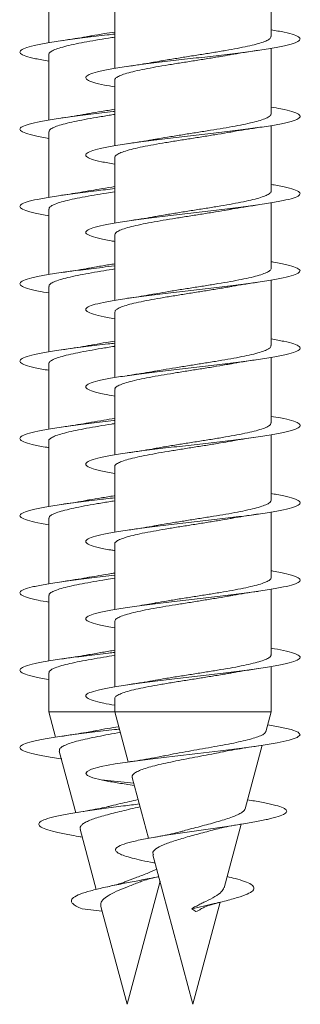
# Model space of a CAD drawing. Units: millimetres. Extents: x -484 to 761, y -227 to 483.
# Drawn here: x 432 to 439, y -227 to -204 of the extents above; entities that cross this region are included whole.
import ezdxf

# ---------------------------------------------------------------- set-up
doc = ezdxf.new("R2010")
doc.units = ezdxf.units.MM

msp = doc.modelspace()

# ---------------------------------------------------------------- linework, layer by layer
at = {"color": 7, "linetype": 'Continuous', "lineweight": 0}
for p, q in [((437.846, -203.985), (437.846, -202.459)), ((432.659, -202.604), (432.659, -204.13)), ((434.196, -203.205), (434.196, -204.731)), ((437.846, -205.785), (437.846, -204.26)), ((432.659, -204.405), (432.659, -205.931)), ((434.196, -205.005), (434.196, -206.53)), ((437.846, -207.585), (437.846, -206.059)), ((432.659, -206.205), (432.659, -207.731)), ((434.196, -206.805), (434.196, -208.331)), ((437.846, -209.385), (437.846, -207.859)), ((432.659, -208.005), (432.659, -209.531)), ((434.196, -208.605), (434.196, -210.131)), ((432.659, -209.805), (432.659, -211.33)), ((437.846, -211.185), (437.846, -209.659)), ((434.196, -210.405), (434.196, -211.931)), ((432.659, -211.605), (432.659, -213.131)), ((437.846, -212.985), (437.846, -211.46)), ((434.196, -212.205), (434.196, -213.729)), ((432.659, -213.405), (432.659, -214.931)), ((437.846, -214.785), (437.846, -213.259)), ((434.196, -214.005), (434.196, -215.531)), ((437.846, -216.585), (437.846, -215.059)), ((432.659, -215.205), (432.659, -216.731)), ((434.196, -215.804), (434.196, -217.331)), ((437.846, -218.385), (437.846, -216.86)), ((432.659, -217.005), (432.659, -218.529)), ((434.196, -217.605), (434.196, -219.131)), ((437.846, -219.714), (437.846, -218.66)), ((432.659, -218.805), (432.659, -219.714)), ((434.196, -219.405), (434.196, -219.714)), ((432.659, -219.714), (432.818, -220.305)), ((434.196, -219.714), (432.659, -219.714)), ((434.196, -219.714), (434.509, -220.881)), ((437.846, -219.714), (434.196, -219.714)), ((437.722, -220.176), (437.846, -219.714)), ((437.242, -221.969), (437.637, -220.493)), ((432.904, -220.627), (433.289, -222.063)), ((434.606, -221.242), (434.985, -222.658)), ((434.642, -221.376), (433.879, -221.3)), ((434.501, -221.404), (434.655, -221.426)), ((436.749, -223.809), (437.145, -222.331)), ((433.391, -222.446), (433.767, -223.849)), ((433.391, -222.623), (433.441, -222.632)), ((435.088, -223.044), (436.021, -226.525)), ((434.484, -226.525), (435.253, -223.657)), ((433.874, -224.246), (434.484, -226.525)), ((435.999, -224.3), (436.061, -224.253)), ((436.021, -226.525), (436.658, -224.147)), ((433.903, -224.357), (433.433, -224.3)), ((436.09, -224.362), (435.999, -224.3))]:
    msp.add_line(p, q, dxfattribs=at)
at = {"color": 7, "linetype": 'Continuous', "lineweight": 0, "flags": 128}
msp.add_lwpolyline([(437.765, -220.017), (438.053, -220.067), (438.317, -220.128), (438.475, -220.19), (438.52, -220.251), (438.451, -220.313), (438.27, -220.374), (437.986, -220.436), (437.611, -220.497), (437.163, -220.559), (436.663, -220.621), (436.133, -220.682), (435.598, -220.744), (435.083, -220.805), (434.61, -220.867), (434.203, -220.928), (433.879, -220.99), (433.654, -221.051), (433.551, -221.1), (433.522, -221.15), (433.563, -221.198), (433.682, -221.248), (433.879, -221.3), (433.879, -221.3)], dxfattribs=at)
at = {"color": 7, "linetype": 'Continuous', "lineweight": 0}
for points, knots in [([(437.846, -203.83), (437.953, -203.849), (438.177, -203.888), (438.397, -203.948), (438.522, -204.01), (438.529, -204.071), (438.423, -204.133), (438.205, -204.194), (437.888, -204.256), (437.484, -204.317), (437.014, -204.379), (436.498, -204.44), (435.96, -204.502), (435.425, -204.563), (434.917, -204.625), (434.46, -204.686), (434.074, -204.748), (433.778, -204.81), (433.585, -204.871), (433.505, -204.933), (433.538, -204.994), (433.69, -205.056), (433.91, -205.111), (434.114, -205.145), (434.196, -205.159)], [0, 0, 0, 0, 0.042819, 0.089107, 0.135393, 0.181675, 0.227956, 0.274235, 0.320514, 0.366792, 0.413074, 0.459352, 0.50564, 0.551922, 0.598217, 0.644511, 0.690812, 0.737121, 0.783434, 0.82975, 0.876065, 0.922371, 0.968671, 1, 1, 1, 1]), ([(434.196, -203.928), (434.138, -203.935), (433.9, -203.962), (433.501, -204.01), (433.029, -204.071), (432.624, -204.133), (432.306, -204.194), (432.086, -204.256), (431.977, -204.317), (431.982, -204.379), (432.105, -204.44), (432.325, -204.501), (432.55, -204.541), (432.659, -204.56)], [0, 0, 0, 0, 0.031921, 0.129267, 0.226602, 0.323936, 0.421263, 0.518597, 0.615924, 0.713257, 0.810591, 0.907933, 1, 1, 1, 1]), ([(432.66, -204.405), (432.66, -204.404), (432.651, -204.387), (432.684, -204.353), (432.761, -204.304), (432.894, -204.255), (433.073, -204.206), (433.291, -204.157), (433.546, -204.108), (433.827, -204.06), (434.048, -204.023), (434.173, -204.004), (434.196, -204)], [0, 0, 0, 0, 0.005472, 0.128149, 0.247369, 0.370042, 0.489264, 0.611935, 0.73116, 0.853832, 0.97304, 1, 1, 1, 1]), ([(433.588, -203.982), (433.568, -203.985), (433.469, -204.004), (433.262, -204.038), (433.064, -204.067), (432.959, -204.083)], [0, 0, 0, 0, 0.103062, 0.522702, 1, 1, 1, 1]), ([(434.196, -203.881), (434.115, -203.894), (433.931, -203.923), (433.725, -203.957), (433.612, -203.978), (433.588, -203.983)], [0, 0, 0, 0, 0.38155, 0.867959, 1, 1, 1, 1]), ([(437.84, -203.985), (437.84, -203.996), (437.841, -204.023), (437.78, -204.067), (437.668, -204.116), (437.507, -204.164), (437.302, -204.214), (437.062, -204.262), (436.789, -204.311), (436.496, -204.36), (436.187, -204.409), (435.875, -204.458), (435.566, -204.507), (435.319, -204.547), (435.186, -204.572), (435.143, -204.58)], [0, 0, 0, 0, 0.054369, 0.137854, 0.218987, 0.302478, 0.383613, 0.467091, 0.548233, 0.631714, 0.712847, 0.796337, 0.877466, 0.960947, 1, 1, 1, 1]), ([(436.875, -204.415), (436.887, -204.413), (436.977, -204.396), (437.198, -204.359), (437.422, -204.325), (437.544, -204.307)], [0, 0, 0, 0, 0.061687, 0.491981, 1, 1, 1, 1]), ([(434.202, -205.005), (434.2, -204.999), (434.193, -204.978), (434.236, -204.94), (434.329, -204.891), (434.474, -204.842), (434.664, -204.793), (434.892, -204.745), (435.156, -204.695), (435.441, -204.647), (435.747, -204.598), (436.058, -204.549), (436.37, -204.5), (436.646, -204.455), (436.808, -204.427), (436.875, -204.415)], [0, 0, 0, 0, 0.025717, 0.109831, 0.191574, 0.275686, 0.35743, 0.441541, 0.523297, 0.6074, 0.689144, 0.773266, 0.855013, 0.939117, 1, 1, 1, 1]), ([(435.143, -204.578), (435.115, -204.584), (435.011, -204.603), (434.797, -204.638), (434.601, -204.667), (434.498, -204.683)], [0, 0, 0, 0, 0.148408, 0.553705, 1, 1, 1, 1]), ([(437.846, -205.631), (437.925, -205.644), (438.126, -205.678), (438.346, -205.732), (438.501, -205.794), (438.539, -205.855), (438.461, -205.917), (438.272, -205.978), (437.979, -206.04), (437.596, -206.101), (437.14, -206.163), (436.634, -206.225), (436.099, -206.286), (435.56, -206.348), (435.043, -206.409), (434.57, -206.471), (434.165, -206.532), (433.845, -206.594), (433.625, -206.655), (433.514, -206.717), (433.519, -206.778), (433.64, -206.84), (433.861, -206.9), (434.086, -206.941), (434.196, -206.96)], [0, 0, 0, 0, 0.029935, 0.076211, 0.122488, 0.168769, 0.215053, 0.261343, 0.307635, 0.353937, 0.400241, 0.446553, 0.49286, 0.539167, 0.58546, 0.631751, 0.678039, 0.724321, 0.770599, 0.816875, 0.863149, 0.909423, 0.955697, 1, 1, 1, 1]), ([(434.196, -205.681), (434.196, -205.681), (434.091, -205.697), (433.891, -205.73), (433.682, -205.765), (433.587, -205.783), (433.577, -205.785)], [0, 0, 0, 0, 0.001627, 0.478746, 0.942347, 1, 1, 1, 1]), ([(434.196, -205.728), (434.184, -205.729), (433.993, -205.751), (433.632, -205.794), (433.146, -205.855), (432.722, -205.917), (432.379, -205.978), (432.133, -206.04), (431.994, -206.101), (431.971, -206.163), (432.06, -206.225), (432.27, -206.286), (432.477, -206.331), (432.634, -206.356), (432.659, -206.359)], [0, 0, 0, 0, 0.006798, 0.104221, 0.201639, 0.29907, 0.396509, 0.493959, 0.591425, 0.688904, 0.786392, 0.883869, 0.981344, 1, 1, 1, 1]), ([(432.663, -206.205), (432.665, -206.191), (432.67, -206.161), (432.742, -206.114), (432.863, -206.065), (433.032, -206.017), (433.244, -205.967), (433.49, -205.919), (433.769, -205.87), (434.007, -205.83), (434.154, -205.807), (434.196, -205.8)], [0, 0, 0, 0, 0.101638, 0.224323, 0.343556, 0.466238, 0.585471, 0.708159, 0.827385, 0.950067, 1, 1, 1, 1]), ([(433.576, -205.783), (433.558, -205.787), (433.375, -205.823), (433.157, -205.854), (432.961, -205.883)], [0, 0, 0, 0, 0.100232, 1, 1, 1, 1]), ([(437.843, -205.785), (437.84, -205.8), (437.835, -205.83), (437.761, -205.877), (437.639, -205.926), (437.468, -205.975), (437.257, -206.023), (437.007, -206.073), (436.731, -206.121), (436.432, -206.17), (436.124, -206.219), (435.809, -206.268), (435.506, -206.317), (435.274, -206.355), (435.156, -206.377), (435.126, -206.383)], [0, 0, 0, 0, 0.072077, 0.152787, 0.235837, 0.316541, 0.399593, 0.480307, 0.563356, 0.644059, 0.727105, 0.807825, 0.890865, 0.971577, 1, 1, 1, 1]), ([(436.907, -206.21), (436.93, -206.206), (437.032, -206.186), (437.243, -206.152), (437.441, -206.123), (437.544, -206.107)], [0, 0, 0, 0, 0.121091, 0.545278, 1, 1, 1, 1]), ([(434.199, -206.805), (434.198, -206.803), (434.19, -206.785), (434.224, -206.75), (434.304, -206.701), (434.441, -206.652), (434.621, -206.603), (434.843, -206.554), (435.098, -206.506), (435.382, -206.456), (435.682, -206.408), (435.995, -206.359), (436.306, -206.31), (436.609, -206.261), (436.811, -206.227), (436.903, -206.21), (436.907, -206.209)], [0, 0, 0, 0, 0.009781, 0.090778, 0.174121, 0.25512, 0.338467, 0.419465, 0.50281, 0.583799, 0.66715, 0.748151, 0.831485, 0.912492, 0.995832, 1, 1, 1, 1]), ([(435.126, -206.382), (435.106, -206.385), (435.007, -206.404), (434.799, -206.438), (434.601, -206.467), (434.495, -206.483)], [0, 0, 0, 0, 0.104313, 0.523311, 1, 1, 1, 1]), ([(437.846, -207.431), (437.896, -207.439), (438.074, -207.467), (438.288, -207.517), (438.473, -207.578), (438.539, -207.64), (438.492, -207.701), (438.33, -207.763), (438.063, -207.824), (437.701, -207.886), (437.263, -207.947), (436.768, -208.009), (436.238, -208.07), (435.699, -208.132), (435.174, -208.193), (434.688, -208.255), (434.263, -208.316), (433.919, -208.378), (433.671, -208.439), (433.532, -208.501), (433.507, -208.562), (433.596, -208.624), (433.803, -208.685), (434.011, -208.731), (434.169, -208.755), (434.196, -208.759)], [0, 0, 0, 0, 0.0180093, 0.0643467, 0.1106858, 0.1570173, 0.2033435, 0.2496618, 0.2959781, 0.3422888, 0.388595, 0.4348984, 0.4812043, 0.5275028, 0.5738051, 0.6201046, 0.6664062, 0.7127095, 0.7590173, 0.8053262, 0.8516399, 0.8979572, 0.9442803, 0.9906114, 1, 1, 1, 1]), ([(434.196, -207.481), (434.173, -207.484), (434.049, -207.504), (433.838, -207.538), (433.666, -207.569), (433.584, -207.583)], [0, 0, 0, 0, 0.105562, 0.576028, 1, 1, 1, 1]), ([(434.196, -207.528), (434.052, -207.545), (433.731, -207.582), (433.266, -207.64), (432.823, -207.701), (432.458, -207.763), (432.185, -207.824), (432.019, -207.886), (431.965, -207.947), (432.027, -208.009), (432.205, -208.07), (432.421, -208.12), (432.604, -208.15), (432.659, -208.159)], [0, 0, 0, 0, 0.079102, 0.176702, 0.274301, 0.371875, 0.469449, 0.567008, 0.664563, 0.76211, 0.859656, 0.957196, 1, 1, 1, 1]), ([(432.666, -208.005), (432.665, -207.994), (432.664, -207.967), (432.724, -207.924), (432.833, -207.875), (432.994, -207.826), (433.196, -207.778), (433.438, -207.728), (433.708, -207.68), (433.965, -207.637), (434.131, -207.61), (434.196, -207.6)], [0, 0, 0, 0, 0.078528, 0.197765, 0.320468, 0.439705, 0.562391, 0.681629, 0.804337, 0.923568, 1, 1, 1, 1]), ([(433.584, -207.582), (433.54, -207.59), (433.347, -207.626), (433.127, -207.658), (432.958, -207.683)], [0, 0, 0, 0, 0.229363, 1, 1, 1, 1]), ([(437.844, -207.585), (437.845, -207.586), (437.853, -207.604), (437.82, -207.638), (437.742, -207.687), (437.607, -207.736), (437.429, -207.784), (437.207, -207.834), (436.953, -207.882), (436.67, -207.931), (436.371, -207.98), (436.058, -208.029), (435.747, -208.078), (435.444, -208.127), (435.235, -208.162), (435.137, -208.18), (435.127, -208.182)], [0, 0, 0, 0, 0.0069857, 0.0877638, 0.1708827, 0.2516628, 0.3347767, 0.4155592, 0.4986762, 0.57946, 0.6625774, 0.7433619, 0.8264893, 0.9072629, 0.9903926, 1, 1, 1, 1]), ([(436.908, -208.009), (436.919, -208.007), (437.012, -207.99), (437.221, -207.955), (437.43, -207.924), (437.542, -207.908)], [0, 0, 0, 0, 0.061138, 0.498933, 1, 1, 1, 1]), ([(434.199, -208.605), (434.202, -208.59), (434.209, -208.559), (434.285, -208.511), (434.408, -208.462), (434.581, -208.413), (434.794, -208.365), (435.044, -208.315), (435.321, -208.267), (435.621, -208.218), (435.929, -208.169), (436.243, -208.12), (436.547, -208.071), (436.772, -208.034), (436.883, -208.013), (436.908, -208.009)], [0, 0, 0, 0, 0.075044, 0.155976, 0.239252, 0.320188, 0.403463, 0.484388, 0.567664, 0.648603, 0.731874, 0.812816, 0.896087, 0.977018, 1, 1, 1, 1]), ([(435.127, -208.181), (435.108, -208.185), (435.011, -208.203), (434.803, -208.237), (434.603, -208.267), (434.497, -208.283)], [0, 0, 0, 0, 0.099278, 0.519727, 1, 1, 1, 1]), ([(434.196, -209.328), (434.098, -209.34), (433.821, -209.371), (433.39, -209.424), (432.932, -209.485), (432.544, -209.547), (432.247, -209.608), (432.051, -209.67), (431.969, -209.731), (431.999, -209.793), (432.149, -209.854), (432.368, -209.91), (432.574, -209.945), (432.659, -209.959)], [0, 0, 0, 0, 0.053838, 0.151352, 0.248865, 0.34638, 0.443892, 0.541412, 0.638935, 0.736466, 0.834, 0.931547, 1, 1, 1, 1]), ([(437.846, -209.23), (437.865, -209.233), (438.018, -209.257), (438.223, -209.301), (438.437, -209.362), (438.533, -209.424), (438.515, -209.485), (438.383, -209.547), (438.142, -209.608), (437.804, -209.67), (437.383, -209.731), (436.901, -209.793), (436.378, -209.854), (435.838, -209.916), (435.307, -209.977), (434.808, -210.039), (434.366, -210.1), (433.998, -210.162), (433.725, -210.223), (433.557, -210.285), (433.503, -210.347), (433.562, -210.408), (433.74, -210.47), (433.956, -210.52), (434.139, -210.55), (434.196, -210.559)], [0, 0, 0, 0, 0.006723, 0.053024, 0.09932, 0.145617, 0.191912, 0.238209, 0.284503, 0.330802, 0.3771, 0.423405, 0.469709, 0.516025, 0.562339, 0.60866, 0.654989, 0.701325, 0.747653, 0.793979, 0.840297, 0.88661, 0.932917, 0.979221, 1, 1, 1, 1]), ([(434.196, -209.281), (434.154, -209.287), (434.007, -209.311), (433.806, -209.343), (433.661, -209.37), (433.608, -209.379)], [0, 0, 0, 0, 0.204316, 0.708494, 1, 1, 1, 1]), ([(432.666, -209.805), (432.664, -209.798), (432.659, -209.774), (432.707, -209.734), (432.807, -209.685), (432.957, -209.637), (433.152, -209.587), (433.385, -209.539), (433.652, -209.49), (433.924, -209.443), (434.112, -209.413), (434.196, -209.4)], [0, 0, 0, 0, 0.051918, 0.174599, 0.293818, 0.416496, 0.535712, 0.658397, 0.777632, 0.900301, 1, 1, 1, 1]), ([(433.608, -209.378), (433.581, -209.383), (433.478, -209.403), (433.263, -209.438), (433.065, -209.467), (432.96, -209.483)], [0, 0, 0, 0, 0.142093, 0.54841, 1, 1, 1, 1]), ([(437.841, -209.385), (437.843, -209.39), (437.85, -209.411), (437.809, -209.448), (437.718, -209.497), (437.574, -209.546), (437.386, -209.595), (437.158, -209.644), (436.896, -209.693), (436.611, -209.741), (436.306, -209.791), (435.995, -209.839), (435.683, -209.888), (435.387, -209.936), (435.207, -209.968), (435.121, -209.983)], [0, 0, 0, 0, 0.022598, 0.105585, 0.18623, 0.269216, 0.349862, 0.432855, 0.513506, 0.596482, 0.677129, 0.760122, 0.840771, 0.923757, 1, 1, 1, 1]), ([(434.202, -210.405), (434.202, -210.393), (434.203, -210.365), (434.265, -210.321), (434.379, -210.272), (434.541, -210.224), (434.748, -210.174), (434.989, -210.126), (435.263, -210.077), (435.557, -210.028), (435.866, -209.979), (436.178, -209.93), (436.486, -209.881), (436.734, -209.84), (436.869, -209.816), (436.912, -209.808)], [0, 0, 0, 0, 0.056938, 0.140096, 0.220911, 0.304073, 0.384884, 0.468041, 0.548857, 0.632005, 0.712819, 0.795981, 0.876792, 0.959951, 1, 1, 1, 1]), ([(436.912, -209.809), (436.924, -209.807), (437.018, -209.789), (437.226, -209.755), (437.434, -209.724), (437.544, -209.707)], [0, 0, 0, 0, 0.062545, 0.500602, 1, 1, 1, 1]), ([(435.121, -209.982), (435.078, -209.99), (434.886, -210.025), (434.667, -210.058), (434.497, -210.083)], [0, 0, 0, 0, 0.223323, 1, 1, 1, 1]), ([(434.196, -211.128), (434.144, -211.134), (433.913, -211.161), (433.519, -211.208), (433.044, -211.269), (432.637, -211.331), (432.314, -211.392), (432.092, -211.454), (431.978, -211.515), (431.981, -211.577), (432.099, -211.639), (432.32, -211.7), (432.547, -211.74), (432.659, -211.76)], [0, 0, 0, 0, 0.028565, 0.125873, 0.223197, 0.320532, 0.417878, 0.515239, 0.612602, 0.709948, 0.807286, 0.904605, 1, 1, 1, 1]), ([(433.578, -211.183), (433.558, -211.187), (433.374, -211.223), (433.156, -211.255), (432.961, -211.283)], [0, 0, 0, 0, 0.105465, 1, 1, 1, 1]), ([(437.846, -211.03), (437.95, -211.048), (438.17, -211.087), (438.391, -211.146), (438.519, -211.208), (438.531, -211.269), (438.428, -211.331), (438.214, -211.392), (437.899, -211.454), (437.499, -211.515), (437.029, -211.577), (436.514, -211.639), (435.976, -211.7), (435.441, -211.762), (434.932, -211.823), (434.473, -211.885), (434.085, -211.946), (433.786, -212.008), (433.59, -212.069), (433.505, -212.131), (433.536, -212.192), (433.683, -212.254), (433.904, -212.309), (434.11, -212.344), (434.196, -212.359)], [0, 0, 0, 0, 0.04106, 0.087352, 0.133648, 0.179951, 0.226257, 0.272572, 0.318891, 0.365211, 0.411526, 0.457834, 0.504132, 0.550432, 0.596722, 0.643015, 0.6893, 0.735584, 0.781867, 0.82815, 0.874433, 0.920717, 0.967002, 1, 1, 1, 1]), ([(434.196, -211.081), (434.132, -211.091), (433.966, -211.117), (433.756, -211.152), (433.623, -211.176), (433.578, -211.185)], [0, 0, 0, 0, 0.296878, 0.761208, 1, 1, 1, 1]), ([(437.839, -211.185), (437.841, -211.193), (437.845, -211.217), (437.794, -211.258), (437.693, -211.307), (437.539, -211.356), (437.343, -211.405), (437.106, -211.454), (436.84, -211.502), (436.548, -211.552), (436.244, -211.6), (435.929, -211.649), (435.622, -211.698), (435.355, -211.741), (435.205, -211.768), (435.146, -211.779)], [0, 0, 0, 0, 0.040867, 0.122065, 0.205616, 0.286817, 0.370376, 0.451565, 0.535121, 0.616314, 0.699881, 0.781077, 0.864621, 0.945824, 1, 1, 1, 1]), ([(432.664, -211.605), (432.663, -211.601), (432.655, -211.581), (432.694, -211.544), (432.781, -211.496), (432.923, -211.446), (433.108, -211.398), (433.335, -211.349), (433.594, -211.3), (433.881, -211.251), (434.085, -211.218), (434.193, -211.201), (434.196, -211.2)], [0, 0, 0, 0, 0.028793, 0.147988, 0.270638, 0.389835, 0.512485, 0.631682, 0.754333, 0.873523, 0.99619, 1, 1, 1, 1]), ([(434.203, -212.205), (434.202, -212.196), (434.198, -212.172), (434.249, -212.131), (434.351, -212.083), (434.505, -212.033), (434.701, -211.985), (434.938, -211.936), (435.204, -211.887), (435.496, -211.838), (435.801, -211.789), (436.115, -211.74), (436.423, -211.691), (436.682, -211.649), (436.825, -211.623), (436.878, -211.614)], [0, 0, 0, 0, 0.041684, 0.123348, 0.207374, 0.289033, 0.373069, 0.45473, 0.538756, 0.620421, 0.704442, 0.786111, 0.870127, 0.951788, 1, 1, 1, 1]), ([(436.878, -211.615), (436.891, -211.612), (436.983, -211.595), (437.202, -211.558), (437.423, -211.525), (437.543, -211.508)], [0, 0, 0, 0, 0.070873, 0.499535, 1, 1, 1, 1]), ([(435.146, -211.778), (435.119, -211.783), (435.017, -211.802), (434.801, -211.838), (434.601, -211.867), (434.496, -211.883)], [0, 0, 0, 0, 0.138765, 0.545657, 1, 1, 1, 1]), ([(434.196, -212.928), (434.189, -212.929), (434.003, -212.95), (433.647, -212.992), (433.16, -213.054), (432.734, -213.115), (432.388, -213.177), (432.138, -213.238), (431.997, -213.3), (431.969, -213.361), (432.056, -213.423), (432.261, -213.484), (432.47, -213.53), (432.63, -213.555), (432.659, -213.559)], [0, 0, 0, 0, 0.003828, 0.101308, 0.198766, 0.296223, 0.393673, 0.491118, 0.588554, 0.685991, 0.783424, 0.88086, 0.978297, 1, 1, 1, 1]), ([(432.66, -213.405), (432.66, -213.404), (432.651, -213.387), (432.682, -213.354), (432.758, -213.305), (432.89, -213.257), (433.067, -213.207), (433.285, -213.159), (433.539, -213.11), (433.819, -213.061), (434.043, -213.024), (434.17, -213.004), (434.196, -213)], [0, 0, 0, 0, 0.002251, 0.124929, 0.244149, 0.366833, 0.486048, 0.608724, 0.727947, 0.850632, 0.969832, 1, 1, 1, 1]), ([(433.587, -212.982), (433.567, -212.986), (433.468, -213.004), (433.261, -213.038), (433.063, -213.067), (432.958, -213.083)], [0, 0, 0, 0, 0.102757, 0.522687, 1, 1, 1, 1]), ([(437.846, -212.831), (437.922, -212.844), (438.121, -212.877), (438.339, -212.93), (438.498, -212.992), (438.539, -213.054), (438.466, -213.115), (438.279, -213.177), (437.99, -213.238), (437.609, -213.3), (437.156, -213.361), (436.651, -213.423), (436.117, -213.484), (435.578, -213.546), (435.06, -213.607), (434.586, -213.669), (434.178, -213.73), (433.855, -213.792), (433.63, -213.853), (433.517, -213.915), (433.516, -213.976), (433.634, -214.038), (433.854, -214.099), (434.083, -214.14), (434.196, -214.16)], [0, 0, 0, 0, 0.028456, 0.0747477, 0.1210363, 0.1673173, 0.2135957, 0.2598687, 0.3061393, 0.3524091, 0.3986751, 0.4449412, 0.4912108, 0.5374739, 0.5837435, 0.6300162, 0.6762902, 0.722566, 0.768848, 0.8151335, 0.8614272, 0.9077271, 0.9540325, 1, 1, 1, 1]), ([(434.196, -212.881), (434.112, -212.894), (433.925, -212.924), (433.719, -212.958), (433.609, -212.979), (433.587, -212.983)], [0, 0, 0, 0, 0.393649, 0.878992, 1, 1, 1, 1]), ([(437.841, -212.985), (437.84, -212.996), (437.84, -213.024), (437.778, -213.068), (437.664, -213.117), (437.502, -213.166), (437.296, -213.215), (437.055, -213.264), (436.781, -213.313), (436.488, -213.361), (436.178, -213.411), (435.867, -213.459), (435.558, -213.508), (435.308, -213.549), (435.172, -213.574), (435.127, -213.582)], [0, 0, 0, 0, 0.056289, 0.13936, 0.22009, 0.303161, 0.383896, 0.466968, 0.547687, 0.630765, 0.711495, 0.794569, 0.875294, 0.958362, 1, 1, 1, 1]), ([(434.201, -214.005), (434.2, -214), (434.193, -213.979), (434.234, -213.942), (434.325, -213.892), (434.469, -213.844), (434.658, -213.795), (434.886, -213.746), (435.148, -213.697), (435.434, -213.648), (435.739, -213.599), (436.049, -213.55), (436.362, -213.501), (436.656, -213.454), (436.833, -213.422), (436.918, -213.407)], [0, 0, 0, 0, 0.02321, 0.10629, 0.187032, 0.270109, 0.350857, 0.433931, 0.514682, 0.597761, 0.678496, 0.761579, 0.842317, 0.92541, 1, 1, 1, 1]), ([(436.918, -213.408), (436.968, -213.399), (437.095, -213.376), (437.306, -213.342), (437.467, -213.319), (437.542, -213.308)], [0, 0, 0, 0, 0.262913, 0.656482, 1, 1, 1, 1]), ([(435.127, -213.582), (435.107, -213.585), (435.008, -213.604), (434.8, -213.638), (434.602, -213.667), (434.497, -213.683)], [0, 0, 0, 0, 0.104655, 0.523436, 1, 1, 1, 1]), ([(434.196, -214.728), (434.058, -214.744), (433.743, -214.781), (433.282, -214.838), (432.838, -214.899), (432.469, -214.961), (432.194, -215.022), (432.022, -215.084), (431.966, -215.145), (432.022, -215.207), (432.198, -215.268), (432.414, -215.319), (432.6, -215.349), (432.659, -215.359)], [0, 0, 0, 0, 0.075842, 0.173389, 0.270936, 0.368485, 0.466042, 0.563609, 0.661182, 0.758768, 0.856363, 0.953973, 1, 1, 1, 1]), ([(432.663, -215.205), (432.665, -215.191), (432.669, -215.162), (432.739, -215.116), (432.859, -215.067), (433.027, -215.018), (433.238, -214.969), (433.483, -214.92), (433.761, -214.871), (434.001, -214.831), (434.151, -214.807), (434.196, -214.8)], [0, 0, 0, 0, 0.098404, 0.22109, 0.340323, 0.463012, 0.582237, 0.704924, 0.824151, 0.946847, 1, 1, 1, 1]), ([(433.585, -214.782), (433.544, -214.79), (433.353, -214.825), (433.133, -214.857), (432.961, -214.883)], [0, 0, 0, 0, 0.213045, 1, 1, 1, 1]), ([(437.846, -214.631), (437.892, -214.638), (438.067, -214.666), (438.281, -214.715), (438.468, -214.776), (438.539, -214.838), (438.495, -214.899), (438.338, -214.961), (438.074, -215.022), (437.716, -215.084), (437.279, -215.145), (436.786, -215.207), (436.256, -215.268), (435.716, -215.33), (435.19, -215.391), (434.702, -215.453), (434.275, -215.514), (433.928, -215.576), (433.678, -215.637), (433.534, -215.699), (433.506, -215.76), (433.591, -215.822), (433.795, -215.883), (434.004, -215.929), (434.166, -215.954), (434.196, -215.959)], [0, 0, 0, 0, 0.0165733, 0.0628771, 0.1091803, 0.1554851, 0.2017896, 0.2480982, 0.2944078, 0.3407221, 0.3870376, 0.4333599, 0.4796869, 0.5260229, 0.5723612, 0.6187079, 0.6650424, 0.7113684, 0.7576918, 0.8040098, 0.8503226, 0.8966336, 0.942939, 0.9892456, 1, 1, 1, 1]), ([(434.196, -214.681), (434.193, -214.681), (434.085, -214.698), (433.884, -214.731), (433.68, -214.765), (433.59, -214.782), (433.585, -214.783)], [0, 0, 0, 0, 0.014331, 0.499343, 0.970752, 1, 1, 1, 1]), ([(437.844, -214.785), (437.84, -214.8), (437.834, -214.831), (437.758, -214.878), (437.635, -214.927), (437.463, -214.976), (437.25, -215.025), (437, -215.074), (436.723, -215.123), (436.424, -215.172), (436.116, -215.22), (435.801, -215.27), (435.498, -215.318), (435.266, -215.356), (435.15, -215.378), (435.119, -215.384)], [0, 0, 0, 0, 0.074116, 0.15467, 0.237558, 0.318108, 0.401002, 0.481558, 0.564443, 0.644988, 0.727882, 0.808426, 0.891317, 0.971866, 1, 1, 1, 1]), ([(434.198, -215.804), (434.198, -215.803), (434.189, -215.785), (434.222, -215.751), (434.301, -215.703), (434.437, -215.653), (434.615, -215.605), (434.837, -215.556), (435.091, -215.507), (435.374, -215.458), (435.674, -215.409), (435.986, -215.36), (436.298, -215.311), (436.601, -215.262), (436.807, -215.228), (436.903, -215.21), (436.911, -215.208)], [0, 0, 0, 0, 0.007579, 0.088465, 0.171694, 0.252583, 0.335812, 0.416695, 0.499924, 0.580816, 0.664045, 0.744925, 0.828152, 0.909038, 0.99227, 1, 1, 1, 1]), ([(436.911, -215.209), (436.922, -215.207), (437.014, -215.189), (437.223, -215.155), (437.433, -215.124), (437.545, -215.107)], [0, 0, 0, 0, 0.0567159, 0.4965224, 1, 1, 1, 1]), ([(435.119, -215.383), (435.099, -215.386), (435, -215.405), (434.794, -215.439), (434.599, -215.468), (434.496, -215.483)], [0, 0, 0, 0, 0.105263, 0.525198, 1, 1, 1, 1]), ([(437.846, -216.43), (437.861, -216.432), (438.01, -216.455), (438.213, -216.499), (438.432, -216.56), (438.531, -216.622), (438.518, -216.683), (438.389, -216.745), (438.152, -216.806), (437.815, -216.868), (437.398, -216.929), (436.916, -216.991), (436.394, -217.052), (435.854, -217.114), (435.323, -217.175), (434.823, -217.237), (434.378, -217.298), (434.01, -217.36), (433.732, -217.421), (433.561, -217.483), (433.502, -217.544), (433.559, -217.606), (433.732, -217.667), (433.949, -217.718), (434.135, -217.749), (434.196, -217.759)], [0, 0, 0, 0, 0.005266, 0.051572, 0.097885, 0.144203, 0.190527, 0.236854, 0.283178, 0.329497, 0.375806, 0.42211, 0.468414, 0.514709, 0.561003, 0.607298, 0.653589, 0.699878, 0.746167, 0.792457, 0.838749, 0.885043, 0.931339, 0.97764, 1, 1, 1, 1]), ([(434.196, -216.528), (434.104, -216.539), (433.833, -216.57), (433.407, -216.622), (432.945, -216.683), (432.556, -216.745), (432.254, -216.806), (432.056, -216.868), (431.969, -216.929), (431.997, -216.991), (432.142, -217.052), (432.363, -217.108), (432.571, -217.144), (432.659, -217.159)], [0, 0, 0, 0, 0.050537, 0.148088, 0.245661, 0.343235, 0.440804, 0.538352, 0.635892, 0.733418, 0.830936, 0.928445, 1, 1, 1, 1]), ([(432.666, -217.005), (432.665, -216.994), (432.664, -216.968), (432.721, -216.925), (432.83, -216.877), (432.989, -216.828), (433.191, -216.779), (433.431, -216.73), (433.701, -216.681), (433.96, -216.638), (434.129, -216.611), (434.196, -216.6)], [0, 0, 0, 0, 0.075295, 0.194532, 0.31723, 0.436468, 0.559159, 0.678398, 0.801087, 0.920321, 1, 1, 1, 1]), ([(433.61, -216.578), (433.586, -216.582), (433.484, -216.601), (433.269, -216.637), (433.067, -216.667), (432.96, -216.683)], [0, 0, 0, 0, 0.132145, 0.540352, 1, 1, 1, 1]), ([(434.196, -216.481), (434.171, -216.485), (434.043, -216.505), (433.842, -216.537), (433.681, -216.566), (433.61, -216.579)], [0, 0, 0, 0, 0.123721, 0.616136, 1, 1, 1, 1]), ([(437.844, -216.585), (437.844, -216.587), (437.853, -216.605), (437.819, -216.639), (437.739, -216.688), (437.603, -216.737), (437.423, -216.786), (437.201, -216.835), (436.946, -216.884), (436.662, -216.933), (436.362, -216.981), (436.05, -217.031), (435.739, -217.079), (435.436, -217.128), (435.229, -217.163), (435.133, -217.181), (435.124, -217.183)], [0, 0, 0, 0, 0.009167, 0.089871, 0.172916, 0.253619, 0.336657, 0.417368, 0.500408, 0.581115, 0.664162, 0.744865, 0.82791, 0.908617, 0.99165, 1, 1, 1, 1]), ([(436.926, -217.007), (436.938, -217.004), (437.12, -216.968), (437.338, -216.937), (437.541, -216.908)], [0, 0, 0, 0, 0.063019, 1, 1, 1, 1]), ([(434.199, -217.605), (434.202, -217.59), (434.208, -217.56), (434.282, -217.512), (434.404, -217.464), (434.576, -217.415), (434.788, -217.366), (435.037, -217.317), (435.313, -217.268), (435.612, -217.219), (435.921, -217.17), (436.235, -217.121), (436.539, -217.072), (436.774, -217.034), (436.893, -217.011), (436.926, -217.005)], [0, 0, 0, 0, 0.072441, 0.152915, 0.235723, 0.316198, 0.399, 0.479469, 0.56229, 0.642759, 0.725564, 0.806036, 0.888837, 0.969317, 1, 1, 1, 1]), ([(435.124, -217.182), (435.066, -217.192), (434.935, -217.216), (434.723, -217.25), (434.568, -217.272), (434.496, -217.283)], [0, 0, 0, 0, 0.296967, 0.6722336, 1, 1, 1, 1]), ([(437.846, -218.23), (437.947, -218.248), (438.165, -218.286), (438.385, -218.344), (438.518, -218.406), (438.532, -218.467), (438.433, -218.529), (438.222, -218.59), (437.911, -218.652), (437.513, -218.713), (437.046, -218.775), (436.532, -218.836), (435.995, -218.898), (435.459, -218.959), (434.948, -219.021), (434.488, -219.082), (434.097, -219.144), (433.795, -219.206), (433.594, -219.267), (433.507, -219.329), (433.533, -219.39), (433.677, -219.452), (433.897, -219.508), (434.107, -219.544), (434.196, -219.559)], [0, 0, 0, 0, 0.039516, 0.085815, 0.13211, 0.178401, 0.224691, 0.270977, 0.317262, 0.363549, 0.409834, 0.456122, 0.502413, 0.548705, 0.595003, 0.6413, 0.687605, 0.733916, 0.780233, 0.826556, 0.872881, 0.919198, 0.965509, 1, 1, 1, 1]), ([(434.196, -218.281), (434.151, -218.288), (434.002, -218.311), (433.795, -218.345), (433.647, -218.372), (433.59, -218.382)], [0, 0, 0, 0, 0.210639, 0.698777, 1, 1, 1, 1]), ([(434.196, -218.328), (434.149, -218.334), (433.923, -218.359), (433.533, -218.406), (433.058, -218.467), (432.648, -218.529), (432.323, -218.59), (432.097, -218.652), (431.981, -218.713), (431.979, -218.775), (432.091, -218.836), (432.322, -218.898), (432.52, -218.939), (432.657, -218.96), (432.659, -218.96)], [0, 0, 0, 0, 0.025646, 0.122941, 0.220237, 0.317526, 0.414805, 0.512089, 0.60937, 0.706654, 0.803938, 0.90123, 0.998524, 1, 1, 1, 1]), ([(432.666, -218.805), (432.664, -218.798), (432.659, -218.775), (432.705, -218.736), (432.803, -218.687), (432.952, -218.638), (433.147, -218.589), (433.378, -218.54), (433.644, -218.491), (433.919, -218.444), (434.109, -218.414), (434.196, -218.4)], [0, 0, 0, 0, 0.048682, 0.17136, 0.290578, 0.413255, 0.532473, 0.655155, 0.774357, 0.897047, 1, 1, 1, 1]), ([(433.59, -218.381), (433.57, -218.385), (433.471, -218.404), (433.263, -218.438), (433.064, -218.467), (432.959, -218.483)], [0, 0, 0, 0, 0.103871, 0.522792, 1, 1, 1, 1]), ([(437.841, -218.385), (437.842, -218.39), (437.849, -218.412), (437.807, -218.449), (437.715, -218.498), (437.57, -218.547), (437.38, -218.596), (437.152, -218.645), (436.889, -218.694), (436.603, -218.743), (436.298, -218.792), (435.987, -218.841), (435.675, -218.89), (435.391, -218.935), (435.223, -218.965), (435.148, -218.978)], [0, 0, 0, 0, 0.02498, 0.10862, 0.189904, 0.27355, 0.354835, 0.438478, 0.519754, 0.603405, 0.684681, 0.76832, 0.849612, 0.933246, 1, 1, 1, 1]), ([(436.882, -218.814), (436.897, -218.811), (436.99, -218.793), (437.208, -218.757), (437.426, -218.725), (437.543, -218.707)], [0, 0, 0, 0, 0.077475, 0.505556, 1, 1, 1, 1]), ([(434.202, -219.405), (434.202, -219.394), (434.202, -219.366), (434.263, -219.323), (434.375, -219.274), (434.536, -219.225), (434.742, -219.176), (434.982, -219.127), (435.256, -219.078), (435.549, -219.029), (435.858, -218.98), (436.17, -218.931), (436.478, -218.882), (436.719, -218.843), (436.846, -218.82), (436.882, -218.813)], [0, 0, 0, 0, 0.055247, 0.139165, 0.22072, 0.30464, 0.3862, 0.470112, 0.551676, 0.635589, 0.717145, 0.80107, 0.882623, 0.966542, 1, 1, 1, 1]), ([(435.148, -218.978), (435.124, -218.982), (435.024, -219.001), (434.808, -219.037), (434.605, -219.067), (434.498, -219.083)], [0, 0, 0, 0, 0.128523, 0.537614, 1, 1, 1, 1]), ([(434.304, -220.116), (434.267, -220.12), (434.051, -220.145), (433.665, -220.19), (433.176, -220.251), (432.748, -220.313), (432.398, -220.374), (432.146, -220.436), (431.999, -220.497), (431.968, -220.559), (432.052, -220.621), (432.248, -220.682), (432.552, -220.744), (432.801, -220.785), (432.96, -220.807), (432.966, -220.808)], [0, 0, 0, 0, 0.0183448, 0.1072114, 0.1960981, 0.2849793, 0.3738726, 0.4627687, 0.5516818, 0.6406043, 0.7295394, 0.8184791, 0.9074201, 0.9963336, 1, 1, 1, 1]), ([(434.289, -220.059), (434.205, -220.073), (434.025, -220.103), (433.823, -220.138), (433.717, -220.159), (433.691, -220.164)], [0, 0, 0, 0, 0.401064, 0.856526, 1, 1, 1, 1]), ([(432.907, -220.626), (432.905, -220.613), (432.901, -220.583), (432.948, -220.536), (433.039, -220.487), (433.174, -220.437), (433.347, -220.388), (433.557, -220.339), (433.796, -220.289), (434.054, -220.241), (434.235, -220.209), (434.325, -220.193)], [0, 0, 0, 0, 0.0915089, 0.2016792, 0.3149556, 0.4268558, 0.5419108, 0.655573, 0.7724108, 0.8877932, 1, 1, 1, 1]), ([(433.691, -220.163), (433.639, -220.172), (433.509, -220.197), (433.267, -220.237), (433.068, -220.267), (432.961, -220.283)], [0, 0, 0, 0, 0.235413, 0.592457, 1, 1, 1, 1]), ([(437.716, -220.174), (437.716, -220.182), (437.713, -220.206), (437.655, -220.246), (437.547, -220.294), (437.392, -220.343), (437.2, -220.391), (436.974, -220.44), (436.725, -220.488), (436.456, -220.537), (436.182, -220.585), (435.904, -220.634), (435.638, -220.682), (435.445, -220.719), (435.353, -220.739), (435.335, -220.742)], [0, 0, 0, 0, 0.043559, 0.130458, 0.219947, 0.305592, 0.393807, 0.478197, 0.565112, 0.648244, 0.733859, 0.815739, 0.900062, 0.980686, 1, 1, 1, 1]), ([(436.712, -220.647), (436.729, -220.644), (436.814, -220.625), (436.996, -220.593), (437.255, -220.55), (437.446, -220.522), (437.544, -220.507)], [0, 0, 0, 0, 0.0736, 0.370691, 0.679255, 1, 1, 1, 1]), ([(435.334, -220.74), (435.243, -220.759), (434.988, -220.81), (434.688, -220.855), (434.496, -220.883)], [0, 0, 0, 0, 0.359662, 1, 1, 1, 1]), ([(434.609, -221.241), (434.607, -221.237), (434.596, -221.216), (434.616, -221.179), (434.672, -221.129), (434.77, -221.08), (434.907, -221.03), (435.076, -220.981), (435.278, -220.931), (435.503, -220.882), (435.748, -220.833), (436.003, -220.783), (436.265, -220.734), (436.505, -220.688), (436.649, -220.659), (436.712, -220.647)], [0, 0, 0, 0, 0.0206726, 0.0995793, 0.1792534, 0.2611813, 0.3419439, 0.424954, 0.5071789, 0.591706, 0.6752622, 0.761172, 0.8461112, 0.9334552, 1, 1, 1, 1]), ([(433.879, -221.3), (433.973, -221.318), (434.152, -221.352), (434.389, -221.387), (434.503, -221.404)], [0, 0, 0, 0, 0.523304, 1, 1, 1, 1]), ([(434.771, -221.859), (434.647, -221.874), (434.367, -221.91), (433.936, -221.966), (433.501, -222.027), (433.114, -222.089), (432.795, -222.153), (432.571, -222.215), (432.444, -222.276), (432.41, -222.336), (432.468, -222.397), (432.62, -222.459), (432.863, -222.523), (433.127, -222.578), (433.33, -222.612), (433.403, -222.624)], [0, 0, 0, 0, 0.065905, 0.149159, 0.232858, 0.317061, 0.401961, 0.487549, 0.564169, 0.641213, 0.718858, 0.797791, 0.876168, 0.955634, 1, 1, 1, 1]), ([(434.121, -221.901), (434.096, -221.907), (434.013, -221.928), (433.847, -221.963), (433.611, -222.009), (433.428, -222.039), (433.331, -222.055)], [0, 0, 0, 0, 0.111507, 0.370373, 0.666139, 1, 1, 1, 1]), ([(433.401, -222.443), (433.396, -222.436), (433.378, -222.413), (433.402, -222.374), (433.447, -222.325), (433.529, -222.277), (433.638, -222.228), (433.776, -222.18), (433.937, -222.133), (434.118, -222.084), (434.312, -222.036), (434.517, -221.988), (434.678, -221.951), (434.767, -221.93), (434.788, -221.924)], [0, 0, 0, 0, 0.038587, 0.126403, 0.216637, 0.306744, 0.39938, 0.491114, 0.585426, 0.679025, 0.77521, 0.870721, 0.968909, 1, 1, 1, 1]), ([(434.743, -221.755), (434.675, -221.771), (434.535, -221.803), (434.323, -221.851), (434.187, -221.885), (434.121, -221.901)], [0, 0, 0, 0, 0.323789, 0.668278, 1, 1, 1, 1]), ([(437.296, -221.764), (437.35, -221.772), (437.532, -221.8), (437.779, -221.847), (438.02, -221.906), (438.17, -221.966), (438.226, -222.027), (438.177, -222.089), (438.026, -222.153), (437.784, -222.215), (437.473, -222.276), (437.114, -222.336), (436.708, -222.397), (436.271, -222.459), (435.826, -222.523), (435.392, -222.588), (434.994, -222.654), (434.654, -222.723), (434.396, -222.792), (434.256, -222.856), (434.209, -222.913), (434.221, -222.963), (434.292, -223.014), (434.418, -223.066), (434.597, -223.119), (434.827, -223.174), (435.015, -223.213), (435.128, -223.234), (435.139, -223.236)], [0, 0, 0, 0, 0.01933, 0.06436, 0.109627, 0.155249, 0.201119, 0.247263, 0.29379, 0.340687, 0.382677, 0.424896, 0.467449, 0.510705, 0.553654, 0.597199, 0.641605, 0.685771, 0.730812, 0.776463, 0.806757, 0.837472, 0.869067, 0.900411, 0.931714, 0.963831, 0.996482, 1, 1, 1, 1]), ([(437.239, -221.968), (437.234, -221.981), (437.225, -222.011), (437.165, -222.059), (437.071, -222.11), (436.944, -222.162), (436.794, -222.214), (436.621, -222.266), (436.435, -222.317), (436.239, -222.37), (436.042, -222.421), (435.888, -222.461), (435.807, -222.485), (435.786, -222.492)], [0, 0, 0, 0, 0.080977, 0.181893, 0.285892, 0.38441, 0.485914, 0.582495, 0.681972, 0.776623, 0.87414, 0.96699, 1, 1, 1, 1]), ([(436.48, -222.468), (436.494, -222.464), (436.559, -222.445), (436.706, -222.412), (436.931, -222.366), (437.11, -222.336), (437.205, -222.32)], [0, 0, 0, 0, 0.069059, 0.340527, 0.650503, 1, 1, 1, 1]), ([(435.1, -223.041), (435.093, -223.028), (435.069, -222.982), (435.144, -222.908), (435.319, -222.806), (435.596, -222.715), (435.876, -222.63), (436.113, -222.567), (436.302, -222.517), (436.42, -222.484), (436.48, -222.467)], [0, 0, 0, 0, 0.05902, 0.220482, 0.384724, 0.554464, 0.724885, 0.813026, 0.903725, 1, 1, 1, 1]), ([(435.785, -222.49), (435.763, -222.496), (435.689, -222.52), (435.53, -222.556), (435.332, -222.596), (435.194, -222.621), (435.129, -222.632)], [0, 0, 0, 0, 0.137136, 0.457881, 0.746308, 1, 1, 1, 1]), ([(435.224, -223.551), (435.15, -223.566), (434.968, -223.603), (434.646, -223.664), (434.283, -223.733), (433.935, -223.806), (433.624, -223.881), (433.378, -223.958), (433.22, -224.039), (433.172, -224.113), (433.209, -224.18), (433.29, -224.239), (433.385, -224.28), (433.433, -224.3)], [0, 0, 0, 0, 0.066995, 0.163819, 0.262947, 0.365353, 0.466176, 0.571364, 0.675842, 0.782455, 0.855286, 0.926629, 1, 1, 1, 1]), ([(435.176, -223.372), (435.106, -223.406), (434.965, -223.474), (434.692, -223.575), (434.514, -223.644), (434.433, -223.676)], [0, 0, 0, 0, 0.3531367, 0.7026805, 1, 1, 1, 1]), ([(434.797, -223.672), (434.815, -223.665), (434.876, -223.639), (435.015, -223.599), (435.157, -223.568), (435.225, -223.553)], [0, 0, 0, 0, 0.188023, 0.614322, 1, 1, 1, 1]), ([(436.818, -223.552), (436.883, -223.567), (437.045, -223.603), (437.239, -223.664), (437.394, -223.733), (437.459, -223.806), (437.431, -223.881), (437.302, -223.958), (437.075, -224.039), (436.801, -224.113), (436.521, -224.18), (436.262, -224.239), (436.088, -224.28), (435.999, -224.3)], [0, 0, 0, 0, 0.066402, 0.163288, 0.262475, 0.364943, 0.465838, 0.571084, 0.675626, 0.782312, 0.855188, 0.926564, 1, 1, 1, 1]), ([(433.875, -224.245), (433.872, -224.232), (433.862, -224.183), (433.904, -224.094), (434.036, -223.994), (434.234, -223.89), (434.481, -223.795), (434.679, -223.717), (434.777, -223.677), (434.795, -223.669)], [0, 0, 0, 0, 0.06638, 0.24001, 0.410445, 0.589182, 0.76869, 0.955334, 1, 1, 1, 1]), ([(434.432, -223.675), (434.4, -223.688), (434.332, -223.713), (434.195, -223.75), (434.084, -223.775), (434.033, -223.786)], [0, 0, 0, 0, 0.3305448, 0.6856427, 1, 1, 1, 1]), ([(436.746, -223.808), (436.73, -223.842), (436.699, -223.911), (436.542, -224.014), (436.371, -224.109), (436.243, -224.163), (436.178, -224.195), (436.141, -224.222), (436.102, -224.242), (436.077, -224.249), (436.061, -224.253)], [0, 0, 0, 0, 0.236338, 0.4887, 0.732704, 0.831502, 0.880865, 0.930161, 0.95484, 1, 1, 1, 1]), ([(436.268, -224.274), (436.273, -224.271), (436.306, -224.251), (436.394, -224.221), (436.523, -224.181), (436.609, -224.16), (436.654, -224.148)], [0, 0, 0, 0, 0.069239, 0.484284, 0.728529, 1, 1, 1, 1]), ([(436.09, -224.362), (436.11, -224.356), (436.142, -224.346), (436.198, -224.308), (436.238, -224.289), (436.268, -224.275)], [0, 0, 0, 0, 0.315422, 0.48937, 1, 1, 1, 1])]:
    msp.add_open_spline(points, degree=3, knots=knots, dxfattribs=at)

doc.saveas('drawing.dxf')
